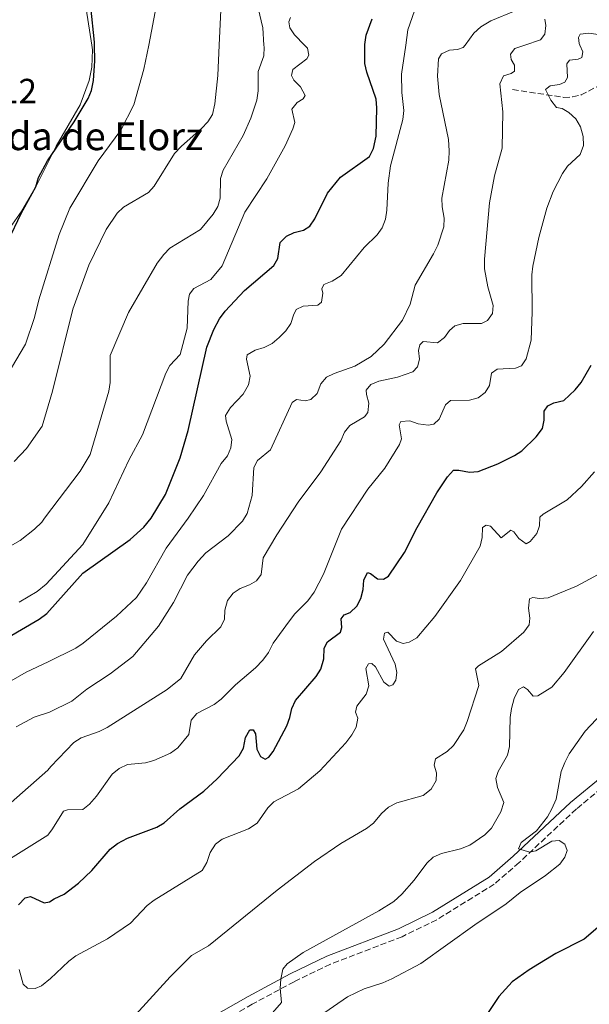
# Model space of a CAD drawing. Units: metres. Extents: x 614385 to 617839, y 4722437 to 4724807.
# Drawn here: x 615938 to 616102, y 4724141 to 4724424 of the extents above; entities that cross this region are included whole.
import ezdxf

# ---------------------------------------------------------------- set-up
doc = ezdxf.new("R2010")
doc.units = ezdxf.units.M
doc.header["$MEASUREMENT"] = 0
doc.linetypes.add('DGN Style 3', pattern=[2.435890702152634, 1.739921930109024, -0.6959687720436097])
for name, color, linetype, lineweight in [('Barranco lineal', 142, 'DGN Style 3', 13), ('Camino', 7, 'DGN Style 3', 0), ('Cota de punto acotado terreno', 7, 'Continuous', 0), ('Curva de nivel directora', 30, 'Continuous', 30), ('Curva de nivel intermedia', 30, 'Continuous', 0), ('Línea de cambio de uso (parcela vista)', 92, 'Continuous', 0), ('Margen derecho', 7, 'Continuous', 0), ('Texto de Borda', 7, 'Continuous', 0)]:
    doc.layers.add(name, color=color, linetype=linetype, lineweight=lineweight)
doc.styles.add('Style-Arial', font='arial.ttf')

msp = doc.modelspace()

# ---------------------------------------------------------------- linework, layer by layer
at = {"layer": 'Barranco lineal', "color": 142, "linetype": 'DGN Style 3', "lineweight": 13}
msp.add_polyline3d([(616079.6699999999, 4724404.380000001, 807.0599999999977), (616094.4000000004, 4724402.100000001, 803.279999999999), (616096.8899999997, 4724402.26, 802.9199999999983), (616099.3399999999, 4724402.82, 802.5399999999936), (616106.4600000001, 4724406.550000001, 800.5200000000042)], dxfattribs=at)
at = {"layer": 'Camino', "color": 7, "linetype": 'DGN Style 3', "lineweight": 0}
msp.add_polyline3d([(616242.1700000018, 4724320.280000002, 765.1100000000007), (616233.629999999, 4724310.870000001, 765.4199999999983), (616228.9400000018, 4724305.290000002, 765.3099999999977), (616224.269999998, 4724300.27, 765.7200000000014), (616218.5100000004, 4724294.680000002, 766.4400000000024), (616209.899999998, 4724288.4, 768.2700000000042), (616185.0499999997, 4724270.080000001, 771.850000000006), (616172.1700000004, 4724257.720000001, 773.7899999999937), (616165.6499999982, 4724252.220000002, 774.3999999999943), (616158.2899999977, 4724246.800000002, 774.5), (616141.6600000003, 4724235.449999999, 774.6100000000006), (616134.9999999994, 4724230.580000001, 774.9100000000037), (616122.7500000006, 4724219.630000001, 775.1199999999955), (616115.059999997, 4724211.950000001, 775.5299999999991), (616107.0599999975, 4724204.900000001, 776.3399999999965), (616098.0100000016, 4724197.439999999, 778.179999999993), (616081.5300000015, 4724182.040000002, 780.2200000000014), (616074.3900000001, 4724175.800000001, 780.8399999999965), (616057.8099999975, 4724165.600000001, 782.0599999999978), (616047.8500000018, 4724160.689999999, 782.6699999999984), (616027.2100000001, 4724152.780000002, 784.100000000006), (616016.7699999994, 4724147.760000001, 784.8200000000071), (616004.7399999974, 4724141.27, 785.529999999999), (615977.1799999999, 4724125.600000001, 786.5599999999977)], dxfattribs=at)
at = {"layer": 'Curva de nivel directora', "color": 30, "linetype": 'Continuous', "lineweight": 30, "flags": 128}
for points, elevation in [([(615959.3727677618, 4724417.166155792), (615959.3599999989, 4724418.020000001), (615958.2599999991, 4724428.210000001)], 850.0000000000002), ([(616037.1699999999, 4724417.166155792), (616037.1699999999, 4724417.310000001), (616037.5299999998, 4724420.000000001), (616039.2099999984, 4724424.750000001)], 825.0000000000003), ([(615926.4799999993, 4724242.119999999), (615943.3999999998, 4724252.080000001), (615945.6500000005, 4724253.660000001), (615955.9399999991, 4724265.26), (615969.5699999991, 4724274.910000001), (615973.5599999989, 4724278.53), (615975.6499999989, 4724281.050000002), (615979.8199999997, 4724287.850000001), (615983.9799999994, 4724298.4), (615986.2599999993, 4724306.34), (615991.6199999992, 4724330.25), (615993.6800000002, 4724335.34), (615995.2800000005, 4724338.41), (615996.9399999989, 4724340.660000001), (616002.5499999992, 4724346.609999999), (616010.9600000002, 4724353.800000002), (616012.089999999, 4724355.74), (616012.7699999985, 4724360.390000002), (616014.5700000002, 4724362.180000001), (616016.8299999998, 4724363.25), (616019.4999999986, 4724363.930000001), (616021.3099999991, 4724365.070000002), (616022.7100000005, 4724367.15), (616026.3699999995, 4724374.590000002), (616030.1699999993, 4724379.210000002), (616038.52, 4724385.140000002), (616039.5799999996, 4724387.41), (616040.3899999986, 4724390.950000001), (616040.6199999988, 4724399.109999999), (616040.3499999985, 4724401.600000001), (616037.7099999987, 4724409.380000002), (616037.1699999999, 4724411.830000003), (616037.1699999999, 4724417.166155792)], 825.0000000000002), ([(615942.4699999997, 4724376.350000001), (615943.27, 4724379.03), (615945.8299999993, 4724383.880000001), (615953.5299999994, 4724395.050000003), (615957.5300000005, 4724401.82), (615958.4800000006, 4724404.130000002), (615959.0999999996, 4724406.95), (615959.4399999992, 4724412.67), (615959.3727677618, 4724417.166155792)], 850.0000000000002), ([(615934.4700000001, 4724360.82), (615938.2199999985, 4724368.730000001), (615942.4699999997, 4724376.350000001)], 850), ([(615937.4899999998, 4724169.880000004), (615939.4099999999, 4724171.850000001), (615940.9599999988, 4724172.220000001), (615944.8599999992, 4724170.400000001), (615946.3999999992, 4724170.710000002), (615947.7800000006, 4724171.619999999), (615950.5900000002, 4724172.900000002), (615954.7299999997, 4724176.120000001), (615958.5399999986, 4724179.789999999), (615963.8299999991, 4724185.880000002), (615965.9300000003, 4724187.490000002), (615968.8799999985, 4724189.08), (615977.2400000002, 4724192.180000001), (615979.3700000005, 4724193.480000001), (615983.8499999997, 4724197.490000002), (615990.7999999989, 4724202.59), (615994.659999999, 4724206.140000002), (616001.0099999993, 4724212.730000001), (616002.2000000007, 4724214.920000001), (616002.7999999997, 4724218.02), (616003.9999999999, 4724220.230000002), (616004.9999999991, 4724220.17), (616005.6799999987, 4724219.100000001), (616006.0899999997, 4724214.61), (616007.1000000001, 4724212.540000001), (616008.4399999991, 4724211.810000002), (616009.5099999995, 4724212.350000001), (616010.7799999992, 4724213.960000004), (616014.6399999993, 4724221.330000003), (616015.5699999991, 4724223.740000002), (616016.0999999989, 4724226.350000001), (616017.1899999997, 4724228.620000001), (616023.0999999995, 4724235.540000001), (616024.4800000008, 4724237.619999999), (616025.3199999991, 4724240.660000003), (616025.4199999997, 4724243.65), (616026.3499999995, 4724245.520000001), (616030.089999999, 4724248.279999999), (616030.4899999991, 4724249.680000001), (616030.2799999989, 4724252.09), (616031.1500000006, 4724253.300000002), (616032.8899999995, 4724253.970000003), (616034.8200000008, 4724255.789999999), (616035.9599999986, 4724258), (616036.6899999994, 4724260.539999999), (616036.8100000002, 4724263.290000001), (616037.8799999985, 4724265.430000001), (616038.7500000002, 4724265.17), (616040.7599999997, 4724263.630000004), (616042.4999999986, 4724263.500000001), (616043.9000000001, 4724264.380000002), (616048.5299999992, 4724271.210000002), (616052.2199999995, 4724278.440000001), (616057.8299999997, 4724288.380000001), (616060.959999999, 4724293.000000001), (616062.6899999991, 4724294.880000001), (616064.229999999, 4724294.890000002), (616067.2499999988, 4724294.29), (616069.73, 4724294.520000001), (616075.4000000005, 4724296.730000001), (616080.2199999995, 4724299.08), (616082.2999999983, 4724300.45), (616086.4699999992, 4724304.449999999), (616088.2599999995, 4724306.900000001), (616088.7600000001, 4724309.279999999), (616088.7499999991, 4724311.890000002), (616089.7500000005, 4724313.430000001), (616091.4899999994, 4724314.300000002), (616094.3599999994, 4724314.91), (616097.6600000006, 4724318.020000001), (616099.3700000006, 4724320.150000001), (616102.2299999994, 4724325.109999999)], 800.0000000000001), ([(616104.849999999, 4724163.970000001), (616100.2499999991, 4724160.000000001), (616092.0999999995, 4724155.890000002), (616084.4100000005, 4724151.16), (616079.54, 4724147.7), (616075.6599999998, 4724143.529999999), (616070.7400000001, 4724136.02)], 775.0000000000001)]:
    msp.add_lwpolyline(points, dxfattribs=dict(at, elevation=elevation))
at = {"layer": 'Curva de nivel intermedia', "color": 30, "linetype": 'Continuous', "lineweight": 0, "flags": 128}
for points, elevation in [([(616008.1121859739, 4724417.166155792), (616007.8100000009, 4724422.17), (616006.4500000018, 4724427.779999999), (616006.3899999993, 4724433.189999999), (616008.2500000012, 4724438.23), (616009.6900000006, 4724441.079999999), (616011.2799999998, 4724442.999999999), (616015.3900000004, 4724446.550000001), (616024.7500000013, 4724452.619999999), (616029.0300000017, 4724456.320000002), (616030.7300000006, 4724458.16), (616033.9900000015, 4724462.880000001), (616036.1100000005, 4724467.749999999), (616037.9299999999, 4724469.470000001), (616040.390000001, 4724470.82), (616045.04, 4724471.8), (616046.2699999993, 4724472.98), (616046.9600000001, 4724475.499999999), (616047.32, 4724478.449999999), (616048.1800000004, 4724481.21), (616051.1700000011, 4724485.249999999), (616053.0900000011, 4724486.920000001)], 835), ([(615995.2417412517, 4724417.166155792), (615996.36, 4724441.400000001)], 840), ([(615974.9359605752, 4724417.166155792), (615977.2100000012, 4724428.779999999)], 845), ([(616048.8931242723, 4724417.166155792), (616049.5400000017, 4724421.529999998), (616052.7200000001, 4724430.960000001)], 820.0000000000001), ([(616065.9792284764, 4724417.166155792), (616068.4700000014, 4724420.550000001), (616070.5000000009, 4724422.369999998), (616073.4300000013, 4724424.159999999), (616080.4400000009, 4724427.060000001)], 815.0000000000001), ([(616099.0067881896, 4724417.166155792), (616098.8000000007, 4724417.65), (616098.6399999997, 4724419.310000001), (616099.1200000002, 4724420.33), (616101.6300000004, 4724420.550000001), (616104.2900000003, 4724420.180000001), (616107.1600000003, 4724420.640000001), (616109.390000001, 4724421.74), (616111.1000000008, 4724423.090000001), (616112.5400000003, 4724426.680000001)], 805.0000000000002), ([(616019.7308586355, 4724417.166155792), (616016.85, 4724420.07), (616015.5600000003, 4724422.100000001), (616015.2300000016, 4724423.869999998), (616015.7100000001, 4724425.100000001)], 830.0000000000002), ([(616083.153907531, 4724417.166155792), (616087.7000000007, 4724418.699999998), (616088.9300000002, 4724420.300000001), (616089.1900000017, 4724422.769999999), (616088.9200000011, 4724424.59)], 810), ([(615866.0199999999, 4724283.84), (615868.5800000015, 4724282.720000001), (615873.5900000005, 4724279.449999998), (615877.92, 4724275.869999998), (615880.0700000003, 4724275.4), (615881.8099999992, 4724276.409999999), (615883.5599999994, 4724278.189999998), (615889.9600000009, 4724287.319999998), (615894.02, 4724291.890000001), (615902.7700000008, 4724298.550000001), (615922.560000001, 4724310.75), (615926.9599999998, 4724314.409999999), (615932.53, 4724320.279999998), (615935.4800000006, 4724324.32), (615939.4700000002, 4724331.180000001), (615942.0300000017, 4724338.789999999), (615943.3100000003, 4724343.88), (615949.1700000009, 4724362.680000001), (615952.2300000008, 4724370.239999999), (615960.4400000006, 4724383.850000001), (615966.9000000004, 4724392.699999998), (615970.6399999998, 4724399.999999999), (615973.5700000002, 4724410.189999999), (615974.9359605752, 4724417.166155792)], 845), ([(615930.5700000019, 4724270.56), (615937.9600000015, 4724274.659999998), (615942.120000001, 4724277.940000001), (615944.1399999994, 4724279.960000001), (615944.9400000019, 4724281.050000002), (615955.2200000016, 4724294.59), (615958.0500000013, 4724299.42), (615963.4200000003, 4724317.579999999), (615963.8200000003, 4724320.119999998), (615963.8499999993, 4724327.850000001), (615969.1500000012, 4724340.230000001), (615977.4100000003, 4724354.48), (615979.3300000002, 4724356.88), (615981.0600000002, 4724358.699999999), (615989.8700000013, 4724364.130000001), (615993.4800000011, 4724368.489999999), (615994.810000001, 4724370.689999999), (615995.5199999996, 4724373.09), (615995.6200000001, 4724378.789999999), (615996.4100000014, 4724381.17), (616002.1300000013, 4724391.13), (616004.3300000007, 4724396.149999999), (616006.0700000019, 4724401.319999999), (616006.4299999995, 4724404.029999998), (616006.4600000008, 4724409.599999999), (616008.0999999992, 4724414.029999999), (616008.1500000006, 4724416.539999999), (616008.1121859739, 4724417.166155792)], 835), ([(615934.7200000006, 4724233.9), (615939.7200000006, 4724236.819999999), (615946.0100000004, 4724239.77), (615953.99, 4724243.699999999), (615956.0500000007, 4724245.119999998), (615965.6500000008, 4724252.890000001), (615971.44, 4724258.310000001), (615974.2699999998, 4724262.460000001), (615979.9699999995, 4724272.5), (615986.3200000018, 4724281.08), (615990.6900000017, 4724287.619999998), (615995.8000000013, 4724296.789999999), (615997.6000000006, 4724299.050000002), (615998.5700000006, 4724301.349999999), (615998.8299999998, 4724303.759999999), (615997.2699999998, 4724308.949999998), (615997.0500000007, 4724310.609999999), (615998.4299999998, 4724312.909999999), (616002.1200000001, 4724316.779999998), (616003.64, 4724319.480000001), (616004.1400000007, 4724321.92), (616003.1100000005, 4724326.789999997), (616003.2700000012, 4724328.029999998), (616005.6200000005, 4724329.369999999), (616008.1900000009, 4724330.179999999), (616010.4300000005, 4724331.31), (616012.4600000001, 4724333.029999998), (616014.4000000001, 4724335), (616015.8200000017, 4724337.060000001), (616016.5700000006, 4724339.52), (616017.4199999999, 4724341.130000001), (616019.4000000004, 4724342.099999999), (616023.5700000012, 4724342.32), (616024.6399999995, 4724343.240000002), (616025.0100000006, 4724345.76), (616024.7400000001, 4724347.09), (616025.3800000016, 4724348.33), (616027.7300000008, 4724349.300000001), (616030.3300000003, 4724350.930000001), (616036.9599999998, 4724358.909999999), (616040.6400000012, 4724362.56), (616042.0899999996, 4724364.600000001), (616043.0500000007, 4724367.060000001), (616043.4199999995, 4724369.63), (616043.8399999997, 4724377.430000001), (616044.5599999995, 4724382.430000001), (616048.0500000007, 4724395.759999999), (616048.3700000005, 4724398.359999998), (616047.7500000013, 4724403.56), (616047.6500000008, 4724408.779999998), (616048.8931242723, 4724417.166155792)], 820.0000000000001), ([(615936.2200000002, 4724297.359999999), (615939.8099999999, 4724301.15), (615944.2600000004, 4724307.560000001), (615947.2300000007, 4724317.63), (615953.1000000003, 4724341.210000001), (615957.7100000015, 4724353.869999999), (615962.7300000017, 4724364.150000001), (615965.8400000008, 4724368.769999999), (615967.6500000014, 4724370.579999999), (615974.8600000021, 4724374.730000001), (615976.5400000007, 4724376.580000001), (615982.3800000012, 4724386), (615984.3500000003, 4724388.09), (615990.1700000009, 4724393.140000002), (615991.9900000002, 4724395.07), (615993.270000001, 4724397.220000001), (615993.9600000016, 4724400.27), (615994.8400000001, 4724408.460000001), (615995.2417412517, 4724417.166155792)], 840), ([(615937.6500000008, 4724256.909999999), (615942.89, 4724259.949999999), (615945.4300000014, 4724262.079999999), (615955.9900000005, 4724273.519999999), (615963.4600000004, 4724285.529999998), (615969.2100000015, 4724297.76), (615973.1900000002, 4724305.029999998), (615979.870000001, 4724322.769999999), (615981.0500000013, 4724325.02), (615983.9900000005, 4724328.12), (615986.0500000013, 4724335.739999999), (615986.2700000004, 4724343.48), (615986.6900000006, 4724345.560000001), (615987.9700000014, 4724347.119999999), (615992.8500000008, 4724349.75), (615996.0899999996, 4724353.679999999), (616002.6100000018, 4724369.100000001), (616008.9800000021, 4724378.659999999), (616014.2000000012, 4724388.21), (616016.4400000009, 4724393.029999999), (616016.9700000007, 4724394.849999999), (616016.1000000011, 4724398.710000001), (616017.6500000001, 4724400.640000001), (616019.4100000014, 4724401.710000001), (616019.9500000002, 4724402.679999999), (616018.6600000004, 4724405.140000001), (616016.6700000011, 4724407.06), (616016.0200000008, 4724408.4), (616016.3899999994, 4724410.17), (616020.4000000017, 4724413.230000001), (616021.0400000009, 4724414.25), (616020.6100000017, 4724416.279999999), (616019.7308586355, 4724417.166155792)], 830.0000000000002), ([(616001.2900000009, 4724260.880000001), (616003.9599999996, 4724261.909999999), (616005.94, 4724263.09), (616007.2699999999, 4724264.859999999), (616007.9000000004, 4724269.63), (616011.7900000017, 4724276.330000001), (616017.980000001, 4724285.720000001), (616024.4900000021, 4724294.409999999), (616030.1900000017, 4724303.369999999), (616031.3099999994, 4724305.830000001), (616032.8000000002, 4724307.769999999), (616037.0300000014, 4724310.24), (616038.0400000017, 4724311.470000001), (616038.300000001, 4724314.149999999), (616037.6000000014, 4724316.609999998), (616037.540000001, 4724317.949999999), (616038.8200000017, 4724319.51), (616041.1200000017, 4724320.529999999), (616046.530000001, 4724321.62), (616050.9600000011, 4724323.180000001), (616052.2500000007, 4724324.579999999), (616052.880000001, 4724326.779999998), (616052.6100000006, 4724329.289999999), (616052.9200000013, 4724330.949999999), (616053.8900000014, 4724331.92), (616058.050000001, 4724331.499999999), (616060.0899999995, 4724333.010000001), (616061.5300000012, 4724335.100000001), (616063.0100000009, 4724336.439999999), (616065.4400000006, 4724337.039999999), (616070.7400000001, 4724337.099999999), (616072.4600000012, 4724337.92), (616073.8400000003, 4724340), (616074.0999999996, 4724342.250000001), (616072.5000000015, 4724347.609999998), (616071.6000000007, 4724352.81), (616071.5500000014, 4724355.55), (616073.010000001, 4724371.750000001), (616074.4200000014, 4724379.52), (616076.6600000011, 4724387.470000001), (616076.8300000011, 4724397.969999999), (616075.9600000015, 4724406.029999999), (616077.020000001, 4724408.329999999), (616079.2699999996, 4724408.98), (616080.1799999994, 4724409.680000001), (616080.2300000007, 4724411.34), (616079.2000000003, 4724413.05), (616079.0900000008, 4724414.55), (616080.3200000002, 4724416.210000001), (616083.153907531, 4724417.166155792)], 810), ([(616061.1700000013, 4724390.01), (616058.5000000002, 4724402.96), (616057.9999999997, 4724408.220000001), (616058.3700000006, 4724413.180000001), (616059.1700000009, 4724414.63), (616061.52, 4724415.660000001), (616063.8200000002, 4724415.88), (616065.4299999994, 4724416.420000001), (616065.9792284764, 4724417.166155792)], 815.0000000000001), ([(616090.66, 4724401.349999999), (616089.1, 4724404.34), (616090.4800000013, 4724405.42), (616093.1600000013, 4724405.849999998), (616094.6600000011, 4724406.449999999), (616095.4600000012, 4724407.84), (616095.230000001, 4724411.749999999), (616096.0700000015, 4724412.819999999), (616098.5500000003, 4724413.15), (616099.5600000005, 4724413.630000001), (616099.8300000011, 4724415.24), (616099.0067881896, 4724417.166155792)], 805.0000000000001), ([(615932.0300000015, 4724181.279999999), (615945.8700000017, 4724189.9), (615947.2599999999, 4724191.699999998), (615950.4000000004, 4724196.800000001), (615951.5800000004, 4724197.179999999), (615955.9700000003, 4724197.25), (615957.8900000004, 4724198.859999999), (615959.9600000001, 4724201.159999999), (615964.4500000007, 4724207.440000001), (615966.430000001, 4724209.05), (615968.8400000005, 4724210.189999999), (615974.0199999993, 4724210.739999999), (615976.4600000002, 4724211.390000001), (615981.2500000002, 4724213.490000002), (615983.3300000011, 4724214.99), (615986.4800000006, 4724218.849999999), (615987.1199999999, 4724223.02), (615988.7699999993, 4724224.91), (615993.7600000005, 4724227.51), (615995.7699999999, 4724229.000000001), (615999.8700000015, 4724233.100000001), (616005.6500000017, 4724238.02), (616007.7500000005, 4724240.279999999), (616009.3900000011, 4724242.439999999), (616010.7800000014, 4724245.09), (616015.4500000007, 4724251.539999999), (616016.9800000018, 4724253.560000001), (616020.7700000005, 4724257.300000001), (616022.5499999997, 4724259.83), (616025.2400000008, 4724265.000000001), (616030.3900000006, 4724277.949999999), (616037.9900000002, 4724289.399999999), (616042.8700000019, 4724295.470000001), (616047.0800000008, 4724302.279999999), (616047.6600000019, 4724303.890000001), (616047.0100000014, 4724307.9), (616047.4900000021, 4724308.869999998), (616050.1100000016, 4724309.039999999), (616052.5200000012, 4724308.24), (616055.3600000021, 4724307.82), (616057.0200000006, 4724308.140000001), (616058.5700000018, 4724309.539999999), (616060.3200000019, 4724313.720000001), (616061.8200000017, 4724314.960000001), (616067.230000001, 4724314.98), (616069.7300000021, 4724315.720000002), (616071.7200000014, 4724317.230000001), (616073.0500000013, 4724319.220000001), (616073.5800000011, 4724322.810000001), (616075.1800000014, 4724323.940000001), (616080.5300000003, 4724324.269999999), (616082.1799999998, 4724324.890000001), (616083.5800000012, 4724326.96), (616085.0099999995, 4724332.26), (616085.3100000012, 4724340.399999999), (616085.2300000008, 4724351.09), (616085.4900000001, 4724353.569999999), (616087.2300000013, 4724361.819999999), (616089.4599999997, 4724370.239999999), (616091.3700000008, 4724375.01), (616094.0100000006, 4724380.269999999), (616095.4700000002, 4724382.300000001), (616099.1200000002, 4724385.699999998), (616100.05, 4724388.32), (616100.0000000009, 4724390.83), (616099.240000001, 4724393.609999998), (616097.8500000007, 4724395.96), (616095.8600000013, 4724397.769999998), (616093.9300000002, 4724398.949999998), (616092.3099999996, 4724399.220000001), (616090.66, 4724401.349999999)], 805.0000000000001), ([(615936.8300000004, 4724221.059999999), (615941.9500000012, 4724223.819999999), (615946.3900000004, 4724225.3), (615952.8600000012, 4724228.439999999), (615957.0900000001, 4724231.859999999), (615963.8200000003, 4724236.27), (615970.4200000007, 4724241.249999999), (615977.7499999999, 4724250.039999999), (615982.1100000008, 4724256.84), (615986.150000002, 4724264.649999999), (615989.1600000005, 4724268.749999999), (615991.4200000003, 4724271.109999999), (615997.7600000014, 4724276), (616001.9300000002, 4724280.210000001), (616003.3099999992, 4724282.470000001), (616004.6900000006, 4724287.640000001), (616005.2000000002, 4724295.67), (616006.2100000004, 4724297.71), (616009.9800000011, 4724300.75), (616016.2300000008, 4724314.390000002), (616017.4900000015, 4724315.220000001), (616019.9800000014, 4724314.880000001), (616021.6399999999, 4724315.209999999), (616023.4000000014, 4724316.98), (616024.4600000007, 4724319.77), (616026.0700000002, 4724321.640000001), (616028.3099999997, 4724322.720000001), (616034.2300000007, 4724324.789999999), (616038.9100000013, 4724327.63), (616042.74, 4724331.109999998), (616047.9300000002, 4724338.08), (616050.2100000001, 4724342.65), (616051.5700000012, 4724348.130000002), (616056.9400000002, 4724357.119999999), (616058.1300000015, 4724359.600000001), (616059.8400000014, 4724364.859999999), (616059.940000002, 4724367.359999998), (616059.3800000009, 4724370.640000001), (616059.3300000017, 4724373.140000001), (616061.3400000012, 4724384.070000002), (616061.3800000015, 4724386.739999999), (616061.1700000013, 4724390.01)], 815.0000000000001), ([(616103.1900000006, 4724294.369999998), (616099.4800000001, 4724290.229999999), (616095.3600000007, 4724286.36), (616088.4200000004, 4724282.27), (616087.5100000007, 4724281.409999999), (616087.360000001, 4724278.899999999), (616086.6700000003, 4724276.699999999), (616084.7400000013, 4724274.34), (616083.5299999998, 4724273.749999999), (616081.4800000002, 4724275.189999999), (616079.9700000014, 4724277.109999998), (616079.110000001, 4724277.640000001), (616076.3300000003, 4724275.439999999), (616073.2700000004, 4724278.749999999), (616072.040000001, 4724279.119999998), (616071.0300000008, 4724278.420000001), (616070.9300000002, 4724275.529999998), (616070.2900000009, 4724273.069999999), (616064.7000000007, 4724263.199999999), (616057.2799999999, 4724252.79), (616052.0700000019, 4724246.649999999), (616049.9100000005, 4724245.38), (616048.2000000007, 4724245), (616046.2699999993, 4724245.689999999), (616043.7500000005, 4724248.310000001), (616042.7800000003, 4724247.990000002), (616042.4699999995, 4724246.31), (616045.8600000005, 4724239.100000001), (616046.3000000007, 4724236.649999999), (616046.0300000003, 4724234.449999998), (616045.23, 4724233.16), (616044.1700000005, 4724232.789999999), (616042.5600000012, 4724233.909999999), (616040.2400000012, 4724238.34), (616039.1700000004, 4724239.249999999), (616038.1500000012, 4724239.140000001), (616037.4600000005, 4724237.850000001), (616038.2800000008, 4724232.859999998), (616037.530000002, 4724230.469999999), (616034.8099999996, 4724227.029999999), (616034.4400000008, 4724225.259999999), (616035.0900000012, 4724223.560000001), (616034.5999999995, 4724220.939999999), (616033.4400000017, 4724218.730000001), (616031.6600000003, 4724216.439999999), (616024.2100000004, 4724208.42), (616018.01, 4724203.27), (616010.9700000014, 4724199.53), (616009.2400000015, 4724197.730000001), (616006.1400000012, 4724193.32), (616003.6800000002, 4724191.74), (615996.0400000004, 4724188.75), (615994.1200000005, 4724187.300000001), (615992.6299999995, 4724184.939999999), (615991.6500000005, 4724182.09), (615990.3200000006, 4724179.76), (615976.5400000007, 4724171.220000002), (615974.52, 4724169.63), (615969.7200000011, 4724164.63), (615963.0500000013, 4724160.039999999), (615954.0000000012, 4724155.170000001), (615951.9699999993, 4724153.659999999), (615948.3400000016, 4724150.17), (615946.7200000011, 4724148.670000001), (615944.05, 4724146.609999999), (615942.2500000007, 4724145.82), (615940.1100000017, 4724145.92), (615938.8399999999, 4724147.01), (615937.6600000019, 4724151.259999999)], 795), ([(615968.2600000015, 4724135.060000001), (615981.1299999995, 4724149.180000001), (615987.2699999996, 4724155.249999999), (615992.1900000013, 4724158.099999999), (616011.9300000003, 4724174.119999998), (616022.6799999992, 4724182.359999999), (616030.1800000005, 4724187.470000001), (616037.6100000005, 4724191.850000001), (616039.6100000008, 4724193.339999998), (616041.9300000009, 4724196.140000002), (616043.9100000013, 4724197.970000001), (616046.3099999996, 4724199.21), (616053.9000000004, 4724201.350000001), (616056.2300000016, 4724203.090000001), (616057.650000001, 4724205.609999999), (616057.8000000007, 4724207.859999998), (616057.100000001, 4724210.050000001), (616057.4699999999, 4724211.819999998), (616060.8400000005, 4724213.970000002), (616062.6700000011, 4724215.67), (616065.5999999992, 4724220.220000001), (616066.5600000003, 4724222.619999999), (616069.890000001, 4724232.92), (616068.9600000009, 4724237.710000001), (616069.8200000015, 4724238.63), (616076.440000002, 4724242.710000001), (616082.8500000003, 4724248.25), (616084.4000000015, 4724250.389999999), (616084.6600000008, 4724252.32), (616084.2300000016, 4724255.159999999), (616084.5400000003, 4724257.84), (616085.5000000013, 4724258.269999998), (616087.380000001, 4724258), (616089.870000001, 4724258.199999999), (616098.0200000005, 4724261.509999999), (616107.8600000021, 4724266.84)], 790.0000000000002), ([(615935.3600000021, 4724199.319999999), (615945.8700000017, 4724208.649999999), (615946.7900000004, 4724209.659999999), (615953.3700000008, 4724216.56), (615955.53, 4724217.95), (615960.7200000001, 4724219.710000001), (615962.9500000008, 4724220.829999999), (615980.2700000012, 4724231.800000002), (615984.2200000008, 4724234.970000001), (615988.1600000013, 4724241.810000001), (615991.530000002, 4724245.76), (615995.7000000007, 4724249.84), (615996.7100000009, 4724252.039999999), (615996.8099999994, 4724254.66), (615997.6600000008, 4724257.449999998), (615999.2000000009, 4724259.490000002), (616001.2900000009, 4724260.880000001)], 810), ([(616102.9500000014, 4724248.519999999), (616094.4599999998, 4724236.71), (616090.9300000005, 4724232.519999999), (616086.8899999993, 4724229.949999998), (616085.5900000007, 4724229.929999998), (616083.9400000012, 4724231.819999999), (616082.8100000002, 4724232.559999999), (616081.3700000007, 4724231.810000001), (616080.1400000014, 4724229.24), (616079.3600000013, 4724226.350000001), (616078.9700000001, 4724223.75), (616078.74, 4724215.42), (616078.2100000001, 4724212.95), (616075.5400000013, 4724208.180000001), (616074.8000000014, 4724206.199999999), (616075.3400000001, 4724203.58), (616077.1100000005, 4724199.279999999), (616076.3100000002, 4724196.57), (616073.5900000001, 4724191.92), (616071.6900000002, 4724189.99), (616067.3000000002, 4724187.009999998), (616064.6800000005, 4724185.970000002), (616059.22, 4724184.599999999), (616056.8200000017, 4724183.539999999), (616054.9500000009, 4724181.890000001), (616051.3000000007, 4724176.970000001), (616047.8000000005, 4724172.929999999), (616045.5000000005, 4724170.819999999), (616041.1700000009, 4724168.140000002), (616019.4200000004, 4724156.199999998), (616014.76, 4724152.92), (616013.5399999997, 4724151.359999999), (616012.9600000007, 4724148.470000001), (616012.7500000006, 4724145.87), (616013.1799999997, 4724141.810000001), (616009.9299999998, 4724138.02)], 785), ([(616018.8200000013, 4724134.189999999), (616032.180000001, 4724143.42), (616036.9199999997, 4724145.749999999), (616042.2700000006, 4724147.439999999), (616044.8800000013, 4724148.59), (616053.2000000007, 4724152.96), (616068.8, 4724164.119999998), (616077.8000000011, 4724170.159999999), (616081.82, 4724173.380000001), (616089.1, 4724178.28), (616093.2000000015, 4724181.53), (616094.7100000002, 4724183.529999998), (616095.3099999992, 4724185.529999998), (616094.7000000012, 4724187.27), (616093.0899999997, 4724188.41), (616090.9500000007, 4724188.199999999), (616086.3399999995, 4724185.439999999), (616084.6000000006, 4724185.039999999), (616081.3799999997, 4724185.96), (616082.1200000017, 4724187.769999999), (616086.5000000005, 4724191.17), (616089.660000001, 4724195.16), (616090.990000001, 4724197.439999999), (616092.1900000012, 4724200.279999998), (616093.6399999995, 4724208.220000001), (616094.640000001, 4724210.829999999), (616095.9700000009, 4724213.31), (616100.5700000009, 4724219.820000002), (616110.1100000006, 4724230.02)], 780.0000000000001)]:
    msp.add_lwpolyline(points, dxfattribs=dict(at, elevation=elevation))
at = {"layer": 'Línea de cambio de uso (parcela vista)', "color": 92, "linetype": 'Continuous', "lineweight": 0}
for points in [[(615956.5, 4724430.720000001, 850.6199999999953), (615958.5558000002, 4724417.166200001, 850.3834999999963)], [(615958.5558000002, 4724417.166200001, 850.3834999999963), (615958.7599999999, 4724415.82, 850.3600000000006), (615958.5999999996, 4724410.800000001, 850.2400000000052), (615957.8499999996, 4724406.970000001, 850.1600000000036), (615955.2000000002, 4724399.939999999, 850.0200000000042), (615948.29, 4724388.039999999, 850.0099999999949), (615942.4699999997, 4724376.350000001, 849.9600000000064), (615938.4500000002, 4724369.5, 850.25), (615935.7000000002, 4724365.66, 850.550000000003), (615923.8700000001, 4724351.24, 852.8200000000071), (615921.2800000003, 4724349.710000001, 853.1199999999953), (615919.8200000003, 4724350.109999999, 853.2299999999959), (615919.7199999997, 4724352.57, 853.2400000000052), (615920.2100000001, 4724354.199999999, 853.2299999999959), (615923.6600000003, 4724360.949999999, 853.3200000000071), (615924.54, 4724364.02, 853.4400000000023), (615925.5099999999, 4724375.27, 854.4600000000064), (615927.2800000003, 4724403.9, 856.5), (615927.2000000002, 4724406.380000001, 856.6999999999971), (615926.2999999998, 4724411.789999999, 857.1100000000006), (615924.6859999998, 4724417.166200001, 857.1100000000006)]]:
    msp.add_polyline3d(points, dxfattribs=at)
at = {"layer": 'Margen derecho', "color": 7, "linetype": 'Continuous', "lineweight": 0}
msp.add_polyline3d([(615975.8799999991, 4724127.74, 786.5599999999977), (616003.5300000005, 4724143.460000004, 785.529999999999), (616015.6400000007, 4724149.980000001, 784.8200000000071), (616026.2199999976, 4724155.080000001, 784.100000000006), (616046.8500000006, 4724162.980000001, 782.6699999999984), (616056.6000000003, 4724167.790000003, 782.0599999999978), (616072.8999999971, 4724177.820000002, 780.8399999999965), (616079.8500000008, 4724183.900000001, 780.2200000000014), (616096.3599999998, 4724199.310000001, 778.179999999993), (616105.4400000013, 4724206.800000001, 776.3399999999965), (616113.3500000016, 4724213.779999999, 775.5299999999991), (616121.0399999984, 4724221.439999999, 775.1199999999955), (616133.4300000003, 4724232.520000001, 774.9100000000037), (616140.2099999995, 4724237.49, 774.6100000000006), (616156.8500000006, 4724248.84, 774.5), (616164.1000000014, 4724254.180000001, 774.3999999999943), (616170.4999999985, 4724259.570000002, 773.7899999999937), (616183.4299999991, 4724271.99, 771.850000000006), (616208.4200000007, 4724290.41, 768.2700000000042), (616216.8899999997, 4724296.59, 766.4400000000024), (616222.48, 4724302.02, 765.7200000000014), (616227.0599999975, 4724306.949999998, 765.3099999999977), (616231.7499999992, 4724312.510000002, 765.4199999999983), (616242.1099999992, 4724323.940000001, 765.1100000000007)], dxfattribs=at)

# ---------------------------------------------------------------- texts
at = {"layer": 'Cota de punto acotado terreno', "color": 7, "linetype": 'Continuous', "lineweight": 0, "style": 'Style-Arial'}
msp.add_text('861.12', height=7.000000000000002, dxfattribs=at).set_placement((615913.6299999999, 4724400.449999999, 861.1199999999953))
at = {"layer": 'Texto de Borda', "color": 7, "linetype": 'Continuous', "lineweight": 0, "style": 'Style-Arial'}
msp.add_text('Borda de Elorz', height=8, dxfattribs=at).set_placement((615916.3799999991, 4724386.940000001, 859.550000000003))

doc.saveas('drawing.dxf')
